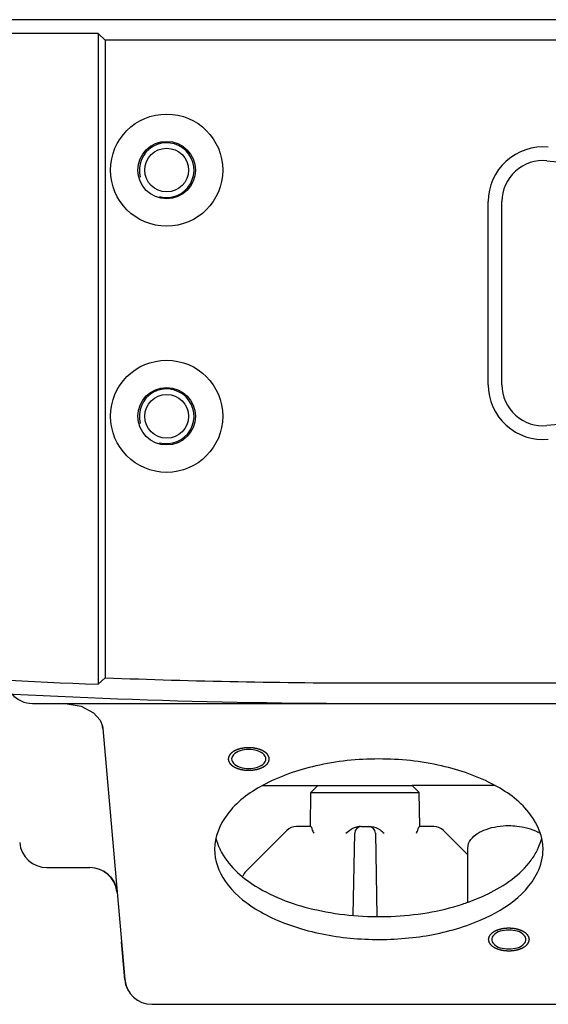
# Model space of a CAD drawing. Units: millimetres. Extents: x 281 to 6318, y 87 to 1607.
# Drawn here: x 1590 to 1628, y 98 to 170 of the extents above; entities that cross this region are included whole.
import ezdxf

# ---------------------------------------------------------------- set-up
doc = ezdxf.new("R2010")
doc.units = ezdxf.units.MM

msp = doc.modelspace()

# ---------------------------------------------------------------- linework, layer by layer
at = {"color": 7, "linetype": 'Continuous'}
for p, q in [((1883.613, 169.905), (1391.989, 169.905)), ((1595.301, 168.905), (1446.801, 168.905)), ((1595.301, 168.905), (1595.301, 121.304)), ((1595.301, 168.905), (1595.801, 168.405)), ((1595.801, 168.405), (1595.801, 121.785)), ((1679.801, 168.405), (1595.801, 168.405)), ((1628.088, 159.589), (1648.088, 157.666)), ((1623.801, 143.207), (1623.801, 156.603)), ((1624.801, 143.207), (1624.801, 156.603)), ((1648.088, 142.144), (1628.088, 140.221)), ((1595.801, 121.785), (1595.301, 121.304)), ((1615.261, 121.405), (1660.34, 121.405)), ((1590.508, 119.905), (1685.093, 119.905)), ((1592.877, 119.905), (1594.064, 119.703)), ((1595.613, 118.249), (1595.635, 118.079)), ((1595.635, 118.079), (1597.241, 99.731)), ((1607.307, 113.905), (1618.247, 113.905)), ((1611.353, 113.905), (1610.844, 113.405)), ((1618.248, 113.905), (1618.757, 113.405)), ((1624.294, 113.905), (1618.248, 113.905)), ((1610.801, 110.905), (1610.844, 113.405)), ((1610.844, 113.405), (1618.757, 113.405)), ((1618.801, 110.905), (1618.757, 113.405)), ((1610.825, 110.905), (1609.786, 110.905)), ((1614.462, 110.905), (1614.363, 110.905)), ((1614.542, 110.905), (1615.238, 110.905)), ((1619.815, 110.905), (1618.777, 110.905)), ((1609.079, 110.612), (1606.095, 107.628)), ((1613.938, 104.449), (1614.042, 110.414)), ((1615.559, 110.414), (1615.665, 104.324)), ((1622.301, 108.834), (1620.523, 110.612)), ((1622.301, 105.409), (1622.301, 109.325)), ((1591.558, 107.905), (1594.693, 107.905)), ((1597.236, 99.731), (1596.996, 102.468)), ((1599.233, 97.905), (1676.368, 97.905))]:
    msp.add_line(p, q, dxfattribs=at)
for points in [[(1594.064, 119.703), (1594.952, 119.226), (1595.45, 118.694), (1595.613, 118.249)], [(1595.642, 107.665), (1595.701, 107.632), (1595.797, 107.572), (1595.888, 107.508), (1595.974, 107.44), (1596.056, 107.368), (1596.132, 107.293), (1596.204, 107.215), (1596.27, 107.134), (1596.331, 107.051), (1596.387, 106.967), (1596.437, 106.882), (1596.483, 106.796), (1596.523, 106.709), (1596.559, 106.623), (1596.59, 106.537), (1596.616, 106.451), (1596.638, 106.367), (1596.656, 106.283), (1596.67, 106.201), (1596.68, 106.121), (1596.684, 106.082)], [(1595.642, 107.665), (1595.733, 107.613), (1595.83, 107.55), (1595.921, 107.483), (1596.007, 107.412), (1596.038, 107.384)], [(1596.483, 106.794), (1596.503, 106.753), (1596.542, 106.666), (1596.575, 106.579), (1596.604, 106.492), (1596.628, 106.406), (1596.648, 106.321), (1596.664, 106.237), (1596.676, 106.155), (1596.684, 106.082)]]:
    msp.add_lwpolyline(points, dxfattribs=at)
for centre, radius in [((1600.301, 158.905), 4.1), ((1600.301, 158.905), 2.1), ((1600.301, 158.905), 1.6), ((1600.301, 140.905), 4.1), ((1600.301, 140.905), 2.1), ((1600.301, 140.905), 1.6)]:
    msp.add_circle(centre, radius, dxfattribs=at)
at = {"color": 2, "linetype": 'Continuous'}
for centre in [(1600.301, 158.905), (1600.301, 140.905)]:
    msp.add_arc(centre, 2, 255, 195, dxfattribs=at)
at = {"color": 7, "linetype": 'Continuous'}
for centre, radius, start, end in [((1627.801, 156.603), 4, 84.50768, 180), ((1627.801, 156.603), 3, 84.50768, 180), ((1627.801, 143.207), 4, 180, 275.49232), ((1627.801, 143.207), 3, 180, 275.49232), ((1615.261, 619.905), 499, 266, 267.70751), ((1615.261, 619.905), 498.5, 267.76273, 270), ((1615.261, 619.905), 500, 266, 270), ((1590.508, 121.905), 2, 220.66442, 270), ((1593.643, 117.905), 2, 5, 9.87579), ((1609.786, 109.905), 1, 90, 135.00002), ((1614.542, 110.405), 0.5, 90, 179), ((1615.059, 110.405), 0.5, 1, 90), ((1619.815, 109.905), 1, 45, 90), ((1626.115, 108.114), 2.713, 58.21789, 61.19548), ((1591.558, 109.905), 2, 185, 270), ((1608.179, 111.138), 4.415, 204.17443, 205.96047), ((1623.422, 111.138), 4.415, 334.03953, 335.82557), ((1594.688, 105.905), 2, 7.10866, 90.00112), ((1594.693, 105.905), 2, 5, 90), ((1606.802, 106.921), 1, 134.99998, 158.90869), ((1617.038, 120.214), 15.753, 288.04294, 289.65552), ((1599.228, 99.905), 2, 185, 270), ((1599.233, 99.905), 2, 185, 270)]:
    msp.add_arc(centre, radius, start, end, dxfattribs=at)
at = {"color": 2, "linetype": 'Continuous'}
for points in [[(1606.301, 116.669), (1606.276, 116.667), (1606.228, 116.665), (1606.167, 116.661), (1606.119, 116.659), (1606.082, 116.657), (1606.052, 116.655), (1606.03, 116.654), (1606.018, 116.653), (1606.009, 116.653), (1606.001, 116.651), (1605.989, 116.65), (1605.968, 116.646), (1605.939, 116.641), (1605.904, 116.635), (1605.869, 116.63), (1605.834, 116.624), (1605.799, 116.618), (1605.77, 116.613), (1605.749, 116.61), (1605.738, 116.608), (1605.729, 116.607), (1605.721, 116.604), (1605.71, 116.601), (1605.691, 116.595), (1605.664, 116.587), (1605.632, 116.578), (1605.6, 116.569), (1605.567, 116.559), (1605.535, 116.55), (1605.508, 116.542), (1605.489, 116.536), (1605.479, 116.533), (1605.47, 116.531), (1605.463, 116.527), (1605.454, 116.523), (1605.437, 116.516), (1605.413, 116.505), (1605.384, 116.492), (1605.355, 116.479), (1605.326, 116.466), (1605.302, 116.455), (1605.283, 116.446), (1605.269, 116.44), (1605.257, 116.435), (1605.247, 116.43), (1605.24, 116.427), (1605.234, 116.423), (1605.226, 116.418), (1605.217, 116.411), (1605.205, 116.404), (1605.19, 116.393), (1605.17, 116.38), (1605.147, 116.365), (1605.124, 116.349), (1605.104, 116.336), (1605.089, 116.326), (1605.077, 116.318), (1605.068, 116.312), (1605.061, 116.307), (1605.057, 116.304), (1605.054, 116.303), (1605.052, 116.3), (1605.049, 116.297), (1605.044, 116.292), (1605.037, 116.285), (1605.028, 116.276), (1605.017, 116.264), (1605.002, 116.249), (1604.985, 116.232), (1604.968, 116.214), (1604.953, 116.199), (1604.942, 116.187), (1604.933, 116.178), (1604.926, 116.171), (1604.921, 116.166), (1604.918, 116.163), (1604.916, 116.161), (1604.915, 116.158), (1604.913, 116.155), (1604.91, 116.149), (1604.905, 116.141), (1604.9, 116.132), (1604.893, 116.119), (1604.884, 116.103), (1604.873, 116.084), (1604.862, 116.064), (1604.853, 116.048), (1604.846, 116.036), (1604.841, 116.026), (1604.836, 116.018), (1604.833, 116.012), (1604.832, 116.009), (1604.83, 116.007), (1604.83, 116.004), (1604.829, 116.001), (1604.828, 115.995), (1604.826, 115.986), (1604.825, 115.976), (1604.822, 115.963), (1604.819, 115.946), (1604.815, 115.925), (1604.812, 115.905), (1604.809, 115.888), (1604.806, 115.874), (1604.804, 115.864), (1604.803, 115.856), (1604.802, 115.85), (1604.801, 115.846), (1604.8, 115.844), (1604.801, 115.841), (1604.802, 115.838), (1604.803, 115.832), (1604.804, 115.824), (1604.806, 115.814), (1604.808, 115.8), (1604.811, 115.784), (1604.815, 115.764), (1604.818, 115.743), (1604.821, 115.727), (1604.824, 115.713), (1604.826, 115.703), (1604.827, 115.695), (1604.828, 115.689), (1604.829, 115.686), (1604.829, 115.683), (1604.831, 115.681), (1604.832, 115.678), (1604.835, 115.672), (1604.84, 115.664), (1604.845, 115.654), (1604.852, 115.642), (1604.861, 115.626), (1604.871, 115.606), (1604.882, 115.587), (1604.891, 115.571), (1604.898, 115.558), (1604.903, 115.549), (1604.908, 115.54), (1604.911, 115.535), (1604.913, 115.532), (1604.914, 115.529), (1604.916, 115.527), (1604.919, 115.524), (1604.924, 115.519), (1604.931, 115.511), (1604.94, 115.503), (1604.951, 115.491), (1604.965, 115.476), (1604.982, 115.458), (1605, 115.44), (1605.014, 115.426), (1605.025, 115.414), (1605.034, 115.405), (1605.041, 115.397), (1605.046, 115.392), (1605.049, 115.389), (1605.051, 115.387), (1605.054, 115.385), (1605.058, 115.382), (1605.065, 115.378), (1605.075, 115.371), (1605.087, 115.363), (1605.102, 115.353), (1605.122, 115.34), (1605.146, 115.324), (1605.169, 115.308), (1605.193, 115.292), (1605.212, 115.279), (1605.226, 115.269), (1605.234, 115.264), (1605.24, 115.26), (1605.247, 115.257), (1605.256, 115.253), (1605.273, 115.245), (1605.296, 115.235), (1605.325, 115.222), (1605.353, 115.209), (1605.381, 115.196), (1605.41, 115.184), (1605.433, 115.173), (1605.45, 115.165), (1605.459, 115.161), (1605.466, 115.158), (1605.474, 115.156), (1605.485, 115.152), (1605.504, 115.147), (1605.531, 115.139), (1605.563, 115.13), (1605.595, 115.12), (1605.627, 115.111), (1605.66, 115.101), (1605.687, 115.093), (1605.705, 115.087), (1605.716, 115.084), (1605.724, 115.082), (1605.733, 115.081), (1605.745, 115.079), (1605.765, 115.075), (1605.794, 115.07), (1605.829, 115.064), (1605.864, 115.058), (1605.899, 115.053), (1605.934, 115.047), (1605.963, 115.042), (1605.984, 115.038), (1605.995, 115.036), (1606.004, 115.035), (1606.013, 115.034), (1606.026, 115.034), (1606.047, 115.033), (1606.078, 115.031), (1606.115, 115.029), (1606.165, 115.026), (1606.226, 115.023), (1606.276, 115.02), (1606.301, 115.019)], [(1606.301, 115.019), (1606.325, 115.02), (1606.373, 115.023), (1606.434, 115.026), (1606.483, 115.028), (1606.519, 115.03), (1606.549, 115.032), (1606.571, 115.033), (1606.583, 115.034), (1606.592, 115.034), (1606.601, 115.036), (1606.612, 115.038), (1606.633, 115.041), (1606.662, 115.046), (1606.697, 115.052), (1606.732, 115.058), (1606.767, 115.063), (1606.802, 115.069), (1606.831, 115.074), (1606.852, 115.077), (1606.863, 115.079), (1606.872, 115.081), (1606.88, 115.083), (1606.891, 115.086), (1606.91, 115.092), (1606.937, 115.1), (1606.969, 115.109), (1607.001, 115.119), (1607.034, 115.128), (1607.066, 115.138), (1607.093, 115.145), (1607.112, 115.151), (1607.123, 115.154), (1607.131, 115.156), (1607.138, 115.16), (1607.148, 115.164), (1607.164, 115.172), (1607.188, 115.182), (1607.217, 115.195), (1607.246, 115.208), (1607.275, 115.221), (1607.299, 115.232), (1607.318, 115.241), (1607.332, 115.247), (1607.345, 115.253), (1607.354, 115.257), (1607.362, 115.26), (1607.367, 115.264), (1607.375, 115.269), (1607.384, 115.276), (1607.396, 115.284), (1607.412, 115.294), (1607.431, 115.307), (1607.454, 115.322), (1607.477, 115.338), (1607.497, 115.351), (1607.512, 115.361), (1607.524, 115.369), (1607.533, 115.376), (1607.54, 115.38), (1607.544, 115.383), (1607.547, 115.385), (1607.549, 115.387), (1607.552, 115.39), (1607.557, 115.395), (1607.564, 115.402), (1607.573, 115.411), (1607.585, 115.423), (1607.599, 115.438), (1607.616, 115.456), (1607.634, 115.473), (1607.648, 115.488), (1607.659, 115.5), (1607.668, 115.509), (1607.675, 115.516), (1607.68, 115.521), (1607.683, 115.524), (1607.686, 115.527), (1607.687, 115.529), (1607.689, 115.532), (1607.692, 115.538), (1607.696, 115.546), (1607.701, 115.555), (1607.709, 115.568), (1607.718, 115.584), (1607.728, 115.604), (1607.739, 115.623), (1607.748, 115.639), (1607.755, 115.652), (1607.76, 115.661), (1607.765, 115.669), (1607.768, 115.675), (1607.77, 115.678), (1607.771, 115.681), (1607.771, 115.683), (1607.772, 115.687), (1607.773, 115.692), (1607.775, 115.701), (1607.777, 115.711), (1607.779, 115.725), (1607.782, 115.742), (1607.786, 115.762), (1607.789, 115.782), (1607.793, 115.799), (1607.795, 115.813), (1607.797, 115.823), (1607.798, 115.832), (1607.8, 115.838), (1607.8, 115.841), (1607.801, 115.844), (1607.8, 115.846), (1607.8, 115.849), (1607.798, 115.855), (1607.797, 115.864), (1607.795, 115.874), (1607.793, 115.887), (1607.79, 115.904), (1607.786, 115.924), (1607.783, 115.944), (1607.78, 115.96), (1607.777, 115.974), (1607.776, 115.984), (1607.774, 115.992), (1607.773, 115.998), (1607.772, 116.001), (1607.772, 116.004), (1607.771, 116.006), (1607.769, 116.009), (1607.766, 116.015), (1607.761, 116.023), (1607.756, 116.033), (1607.749, 116.046), (1607.74, 116.062), (1607.73, 116.081), (1607.719, 116.1), (1607.71, 116.116), (1607.703, 116.129), (1607.698, 116.139), (1607.694, 116.147), (1607.691, 116.152), (1607.689, 116.156), (1607.688, 116.158), (1607.685, 116.16), (1607.682, 116.163), (1607.677, 116.168), (1607.67, 116.176), (1607.662, 116.185), (1607.65, 116.197), (1607.636, 116.211), (1607.619, 116.229), (1607.602, 116.247), (1607.587, 116.262), (1607.576, 116.274), (1607.567, 116.282), (1607.56, 116.29), (1607.555, 116.295), (1607.552, 116.298), (1607.55, 116.3), (1607.547, 116.302), (1607.543, 116.305), (1607.536, 116.309), (1607.526, 116.316), (1607.515, 116.324), (1607.499, 116.335), (1607.479, 116.348), (1607.456, 116.364), (1607.432, 116.379), (1607.408, 116.395), (1607.389, 116.408), (1607.375, 116.418), (1607.367, 116.423), (1607.362, 116.427), (1607.354, 116.43), (1607.345, 116.434), (1607.328, 116.442), (1607.305, 116.453), (1607.276, 116.465), (1607.248, 116.478), (1607.22, 116.491), (1607.192, 116.504), (1607.168, 116.514), (1607.152, 116.522), (1607.142, 116.526), (1607.135, 116.529), (1607.127, 116.532), (1607.116, 116.535), (1607.097, 116.54), (1607.071, 116.548), (1607.038, 116.558), (1607.006, 116.567), (1606.974, 116.577), (1606.942, 116.586), (1606.915, 116.594), (1606.896, 116.6), (1606.885, 116.603), (1606.877, 116.606), (1606.868, 116.607), (1606.857, 116.609), (1606.836, 116.612), (1606.807, 116.617), (1606.772, 116.623), (1606.737, 116.629), (1606.702, 116.635), (1606.667, 116.641), (1606.638, 116.645), (1606.618, 116.649), (1606.606, 116.651), (1606.597, 116.653), (1606.588, 116.653), (1606.575, 116.654), (1606.554, 116.655), (1606.523, 116.656), (1606.486, 116.658), (1606.436, 116.661), (1606.375, 116.665), (1606.325, 116.667), (1606.301, 116.669)], [(1625.301, 103.469), (1625.276, 103.467), (1625.228, 103.465), (1625.167, 103.461), (1625.119, 103.459), (1625.082, 103.457), (1625.052, 103.455), (1625.03, 103.454), (1625.018, 103.453), (1625.009, 103.453), (1625.001, 103.451), (1624.989, 103.45), (1624.968, 103.446), (1624.939, 103.441), (1624.904, 103.435), (1624.869, 103.43), (1624.834, 103.424), (1624.799, 103.418), (1624.77, 103.413), (1624.749, 103.41), (1624.738, 103.408), (1624.729, 103.407), (1624.721, 103.404), (1624.71, 103.401), (1624.691, 103.395), (1624.664, 103.387), (1624.632, 103.378), (1624.6, 103.369), (1624.567, 103.359), (1624.535, 103.35), (1624.508, 103.342), (1624.489, 103.336), (1624.479, 103.333), (1624.47, 103.331), (1624.463, 103.327), (1624.454, 103.323), (1624.437, 103.316), (1624.413, 103.305), (1624.384, 103.292), (1624.355, 103.279), (1624.326, 103.266), (1624.302, 103.255), (1624.283, 103.246), (1624.269, 103.24), (1624.257, 103.235), (1624.247, 103.23), (1624.24, 103.227), (1624.234, 103.223), (1624.226, 103.218), (1624.217, 103.211), (1624.205, 103.204), (1624.19, 103.193), (1624.17, 103.18), (1624.147, 103.165), (1624.124, 103.149), (1624.104, 103.136), (1624.089, 103.126), (1624.077, 103.118), (1624.068, 103.112), (1624.061, 103.107), (1624.057, 103.104), (1624.054, 103.103), (1624.052, 103.1), (1624.049, 103.097), (1624.044, 103.092), (1624.037, 103.085), (1624.028, 103.076), (1624.017, 103.064), (1624.002, 103.049), (1623.985, 103.032), (1623.968, 103.014), (1623.953, 102.999), (1623.942, 102.987), (1623.933, 102.978), (1623.926, 102.971), (1623.921, 102.966), (1623.918, 102.963), (1623.916, 102.961), (1623.915, 102.958), (1623.913, 102.955), (1623.91, 102.949), (1623.905, 102.941), (1623.9, 102.932), (1623.893, 102.919), (1623.884, 102.903), (1623.873, 102.884), (1623.862, 102.864), (1623.853, 102.848), (1623.846, 102.836), (1623.841, 102.826), (1623.836, 102.818), (1623.833, 102.812), (1623.832, 102.809), (1623.83, 102.807), (1623.83, 102.804), (1623.829, 102.801), (1623.828, 102.795), (1623.826, 102.786), (1623.825, 102.776), (1623.822, 102.763), (1623.819, 102.746), (1623.815, 102.725), (1623.812, 102.705), (1623.809, 102.688), (1623.806, 102.674), (1623.804, 102.664), (1623.803, 102.656), (1623.802, 102.65), (1623.801, 102.646), (1623.8, 102.644), (1623.801, 102.641), (1623.802, 102.638), (1623.803, 102.632), (1623.804, 102.624), (1623.806, 102.614), (1623.808, 102.6), (1623.811, 102.584), (1623.815, 102.564), (1623.818, 102.543), (1623.821, 102.527), (1623.824, 102.513), (1623.826, 102.503), (1623.827, 102.495), (1623.828, 102.489), (1623.829, 102.486), (1623.829, 102.483), (1623.831, 102.481), (1623.832, 102.478), (1623.835, 102.472), (1623.84, 102.464), (1623.845, 102.454), (1623.852, 102.442), (1623.861, 102.426), (1623.871, 102.406), (1623.882, 102.387), (1623.891, 102.371), (1623.898, 102.358), (1623.903, 102.349), (1623.908, 102.34), (1623.911, 102.335), (1623.913, 102.332), (1623.914, 102.329), (1623.916, 102.327), (1623.919, 102.324), (1623.924, 102.319), (1623.931, 102.311), (1623.94, 102.303), (1623.951, 102.291), (1623.965, 102.276), (1623.982, 102.258), (1624, 102.24), (1624.014, 102.226), (1624.025, 102.214), (1624.034, 102.205), (1624.041, 102.197), (1624.046, 102.192), (1624.049, 102.189), (1624.051, 102.187), (1624.054, 102.185), (1624.058, 102.182), (1624.065, 102.178), (1624.075, 102.171), (1624.087, 102.163), (1624.102, 102.153), (1624.122, 102.14), (1624.146, 102.124), (1624.169, 102.108), (1624.193, 102.092), (1624.212, 102.079), (1624.226, 102.069), (1624.234, 102.064), (1624.24, 102.06), (1624.247, 102.057), (1624.256, 102.053), (1624.273, 102.045), (1624.296, 102.035), (1624.325, 102.022), (1624.353, 102.009), (1624.381, 101.996), (1624.41, 101.984), (1624.433, 101.973), (1624.45, 101.965), (1624.459, 101.961), (1624.466, 101.958), (1624.474, 101.956), (1624.485, 101.952), (1624.504, 101.947), (1624.531, 101.939), (1624.563, 101.93), (1624.595, 101.92), (1624.627, 101.911), (1624.66, 101.901), (1624.687, 101.893), (1624.705, 101.887), (1624.716, 101.884), (1624.724, 101.882), (1624.733, 101.881), (1624.745, 101.879), (1624.765, 101.875), (1624.794, 101.87), (1624.829, 101.864), (1624.864, 101.858), (1624.899, 101.853), (1624.934, 101.847), (1624.963, 101.842), (1624.984, 101.838), (1624.995, 101.836), (1625.004, 101.835), (1625.013, 101.834), (1625.026, 101.834), (1625.047, 101.833), (1625.078, 101.831), (1625.115, 101.829), (1625.165, 101.826), (1625.226, 101.823), (1625.276, 101.82), (1625.301, 101.819)], [(1625.301, 101.819), (1625.325, 101.82), (1625.373, 101.823), (1625.434, 101.826), (1625.483, 101.828), (1625.519, 101.83), (1625.549, 101.832), (1625.571, 101.833), (1625.583, 101.834), (1625.592, 101.834), (1625.601, 101.836), (1625.612, 101.838), (1625.633, 101.841), (1625.662, 101.846), (1625.697, 101.852), (1625.732, 101.858), (1625.767, 101.863), (1625.802, 101.869), (1625.831, 101.874), (1625.852, 101.877), (1625.863, 101.879), (1625.872, 101.881), (1625.88, 101.883), (1625.891, 101.886), (1625.91, 101.892), (1625.937, 101.9), (1625.969, 101.909), (1626.001, 101.919), (1626.034, 101.928), (1626.066, 101.938), (1626.093, 101.945), (1626.112, 101.951), (1626.123, 101.954), (1626.131, 101.956), (1626.138, 101.96), (1626.148, 101.964), (1626.164, 101.972), (1626.188, 101.982), (1626.217, 101.995), (1626.246, 102.008), (1626.275, 102.021), (1626.299, 102.032), (1626.318, 102.041), (1626.332, 102.047), (1626.345, 102.053), (1626.354, 102.057), (1626.362, 102.06), (1626.367, 102.064), (1626.375, 102.069), (1626.384, 102.076), (1626.396, 102.084), (1626.412, 102.094), (1626.431, 102.107), (1626.454, 102.122), (1626.477, 102.138), (1626.497, 102.151), (1626.512, 102.161), (1626.524, 102.169), (1626.533, 102.176), (1626.54, 102.18), (1626.544, 102.183), (1626.547, 102.185), (1626.549, 102.187), (1626.552, 102.19), (1626.557, 102.195), (1626.564, 102.202), (1626.573, 102.211), (1626.585, 102.223), (1626.599, 102.238), (1626.616, 102.256), (1626.634, 102.273), (1626.648, 102.288), (1626.659, 102.3), (1626.668, 102.309), (1626.675, 102.316), (1626.68, 102.321), (1626.683, 102.324), (1626.686, 102.327), (1626.687, 102.329), (1626.689, 102.332), (1626.692, 102.338), (1626.696, 102.346), (1626.701, 102.355), (1626.709, 102.368), (1626.718, 102.384), (1626.728, 102.404), (1626.739, 102.423), (1626.748, 102.439), (1626.755, 102.452), (1626.76, 102.461), (1626.765, 102.469), (1626.768, 102.475), (1626.77, 102.478), (1626.771, 102.481), (1626.771, 102.483), (1626.772, 102.487), (1626.773, 102.492), (1626.775, 102.501), (1626.777, 102.511), (1626.779, 102.525), (1626.782, 102.542), (1626.786, 102.562), (1626.789, 102.582), (1626.793, 102.599), (1626.795, 102.613), (1626.797, 102.623), (1626.798, 102.632), (1626.8, 102.638), (1626.8, 102.641), (1626.801, 102.644), (1626.8, 102.646), (1626.8, 102.649), (1626.798, 102.655), (1626.797, 102.664), (1626.795, 102.674), (1626.793, 102.687), (1626.79, 102.704), (1626.786, 102.724), (1626.783, 102.744), (1626.78, 102.76), (1626.777, 102.774), (1626.776, 102.784), (1626.774, 102.792), (1626.773, 102.798), (1626.772, 102.801), (1626.772, 102.804), (1626.771, 102.806), (1626.769, 102.809), (1626.766, 102.815), (1626.761, 102.823), (1626.756, 102.833), (1626.749, 102.846), (1626.74, 102.862), (1626.73, 102.881), (1626.719, 102.9), (1626.71, 102.916), (1626.703, 102.929), (1626.698, 102.939), (1626.694, 102.947), (1626.691, 102.952), (1626.689, 102.956), (1626.688, 102.958), (1626.685, 102.96), (1626.682, 102.963), (1626.677, 102.968), (1626.67, 102.976), (1626.662, 102.985), (1626.65, 102.997), (1626.636, 103.011), (1626.619, 103.029), (1626.602, 103.047), (1626.587, 103.062), (1626.576, 103.074), (1626.567, 103.082), (1626.56, 103.09), (1626.555, 103.095), (1626.552, 103.098), (1626.55, 103.1), (1626.547, 103.102), (1626.543, 103.105), (1626.536, 103.109), (1626.526, 103.116), (1626.515, 103.124), (1626.499, 103.135), (1626.479, 103.148), (1626.456, 103.164), (1626.432, 103.179), (1626.408, 103.195), (1626.389, 103.208), (1626.375, 103.218), (1626.367, 103.223), (1626.362, 103.227), (1626.354, 103.23), (1626.345, 103.234), (1626.328, 103.242), (1626.305, 103.253), (1626.276, 103.265), (1626.248, 103.278), (1626.22, 103.291), (1626.192, 103.304), (1626.168, 103.314), (1626.152, 103.322), (1626.142, 103.326), (1626.135, 103.329), (1626.127, 103.332), (1626.116, 103.335), (1626.097, 103.34), (1626.071, 103.348), (1626.038, 103.358), (1626.006, 103.367), (1625.974, 103.377), (1625.942, 103.386), (1625.915, 103.394), (1625.896, 103.4), (1625.885, 103.403), (1625.877, 103.406), (1625.868, 103.407), (1625.857, 103.409), (1625.836, 103.412), (1625.807, 103.417), (1625.772, 103.423), (1625.737, 103.429), (1625.702, 103.435), (1625.667, 103.441), (1625.638, 103.445), (1625.618, 103.449), (1625.606, 103.451), (1625.597, 103.453), (1625.588, 103.453), (1625.575, 103.454), (1625.554, 103.455), (1625.523, 103.456), (1625.486, 103.458), (1625.436, 103.461), (1625.375, 103.465), (1625.325, 103.467), (1625.301, 103.469)]]:
    msp.add_open_spline(points, degree=3, knots=[0, 0, 0, 0, 0.015625, 0.03125, 0.039062, 0.046875, 0.054688, 0.058594, 0.060547, 0.0625, 0.064453, 0.066406, 0.070312, 0.078125, 0.085938, 0.09375, 0.101562, 0.109375, 0.117188, 0.121094, 0.123047, 0.125, 0.126953, 0.128906, 0.132812, 0.140625, 0.148438, 0.15625, 0.164062, 0.171875, 0.179688, 0.183594, 0.185547, 0.1875, 0.189453, 0.191406, 0.195312, 0.203125, 0.210938, 0.21875, 0.226562, 0.234375, 0.238281, 0.242188, 0.246094, 0.248047, 0.25, 0.251953, 0.253906, 0.257812, 0.261719, 0.265625, 0.273438, 0.28125, 0.289062, 0.296875, 0.300781, 0.304688, 0.308594, 0.310547, 0.311523, 0.3125, 0.313477, 0.314453, 0.316406, 0.320312, 0.324219, 0.328125, 0.335938, 0.34375, 0.351562, 0.359375, 0.363281, 0.367188, 0.371094, 0.373047, 0.374023, 0.375, 0.375977, 0.376953, 0.378906, 0.382812, 0.386719, 0.390625, 0.398438, 0.40625, 0.414062, 0.421875, 0.425781, 0.429688, 0.433594, 0.435547, 0.436523, 0.4375, 0.438477, 0.439453, 0.441406, 0.445312, 0.449219, 0.453125, 0.460938, 0.46875, 0.476562, 0.484375, 0.488281, 0.492188, 0.496094, 0.498047, 0.499023, 0.5, 0.500977, 0.501953, 0.503906, 0.507812, 0.511719, 0.515625, 0.523438, 0.53125, 0.539062, 0.546875, 0.550781, 0.554688, 0.558594, 0.560547, 0.561523, 0.5625, 0.563477, 0.564453, 0.566406, 0.570312, 0.574219, 0.578125, 0.585938, 0.59375, 0.601562, 0.609375, 0.613281, 0.617188, 0.621094, 0.623047, 0.624023, 0.625, 0.625977, 0.626953, 0.628906, 0.632812, 0.636719, 0.640625, 0.648438, 0.65625, 0.664062, 0.671875, 0.675781, 0.679688, 0.683594, 0.685547, 0.686523, 0.6875, 0.688477, 0.689453, 0.691406, 0.695312, 0.699219, 0.703125, 0.710938, 0.71875, 0.726562, 0.734375, 0.742188, 0.746094, 0.748047, 0.75, 0.751953, 0.753906, 0.757812, 0.765625, 0.773438, 0.78125, 0.789062, 0.796875, 0.804688, 0.808594, 0.810547, 0.8125, 0.814453, 0.816406, 0.820312, 0.828125, 0.835938, 0.84375, 0.851562, 0.859375, 0.867188, 0.871094, 0.873047, 0.875, 0.876953, 0.878906, 0.882812, 0.890625, 0.898438, 0.90625, 0.914062, 0.921875, 0.929688, 0.933594, 0.935547, 0.9375, 0.939453, 0.941406, 0.945312, 0.953125, 0.960938, 0.96875, 0.984375, 1, 1, 1, 1], dxfattribs=at)
at = {"color": 7, "linetype": 'Continuous'}
for points in [[(1605.174, 116.142), (1605.104, 116.061), (1605.051, 115.951), (1605.051, 115.844)], [(1607.427, 116.142), (1607.166, 116.441), (1606.301, 116.621), (1605.436, 116.441), (1605.174, 116.142)], [(1607.551, 115.844), (1607.551, 115.951), (1607.498, 116.061), (1607.427, 116.142)], [(1605.051, 115.844), (1605.051, 115.736), (1605.104, 115.626), (1605.174, 115.545)], [(1605.174, 115.545), (1605.436, 115.246), (1606.301, 115.066), (1607.166, 115.246), (1607.427, 115.545)], [(1607.427, 115.545), (1607.498, 115.626), (1607.551, 115.736), (1607.551, 115.844)], [(1614.035, 110.838), (1614.139, 110.878), (1614.251, 110.905), (1614.363, 110.905)], [(1615.238, 110.905), (1615.47, 110.905), (1615.7, 110.792), (1615.89, 110.66)], [(1613.398, 110.414), (1613.524, 110.52), (1613.653, 110.626), (1613.793, 110.714)], [(1613.793, 110.714), (1613.869, 110.762), (1613.95, 110.805), (1614.035, 110.838)], [(1615.89, 110.66), (1615.999, 110.584), (1616.102, 110.499), (1616.204, 110.414)], [(1603.899, 110.072), (1603.959, 109.818), (1604.044, 109.568), (1604.151, 109.33)], [(1627.45, 109.33), (1627.557, 109.568), (1627.643, 109.818), (1627.702, 110.072)], [(1626.928, 108.444), (1627.104, 108.683), (1627.262, 108.938), (1627.392, 109.206)], [(1627.392, 107.535), (1627.648, 108.062), (1627.801, 108.658), (1627.801, 109.244)], [(1626.427, 102.942), (1626.166, 103.241), (1625.301, 103.421), (1624.436, 103.241), (1624.174, 102.942)], [(1624.174, 102.942), (1624.104, 102.861), (1624.051, 102.751), (1624.051, 102.644)], [(1624.051, 102.644), (1624.051, 102.536), (1624.104, 102.426), (1624.174, 102.345)], [(1624.174, 102.345), (1624.436, 102.046), (1625.301, 101.866), (1626.166, 102.046), (1626.427, 102.345)], [(1626.551, 102.644), (1626.551, 102.751), (1626.498, 102.861), (1626.427, 102.942)], [(1626.427, 102.345), (1626.498, 102.426), (1626.551, 102.536), (1626.551, 102.644)]]:
    msp.add_open_spline(points, degree=3, dxfattribs=at)
for points, knots in [([(1627.801, 109.244), (1627.801, 110.139), (1626.955, 112.154), (1624.133, 114.204), (1620.275, 115.542), (1615.801, 116.003), (1611.326, 115.542), (1607.468, 114.204), (1604.647, 112.154), (1603.801, 110.139), (1603.801, 109.244)], [0, 0, 0, 0, 0.090608, 0.204254, 0.344168, 0.5, 0.655832, 0.795746, 0.909392, 1, 1, 1, 1]), ([(1610.825, 110.905), (1610.887, 110.905), (1610.92, 110.645), (1611, 110.522), (1611.046, 110.414)], [0, 0, 0, 0, 0.347881, 1, 1, 1, 1]), ([(1618.556, 110.414), (1618.602, 110.522), (1618.682, 110.645), (1618.714, 110.905), (1618.777, 110.905)], [0, 0, 0, 0, 0.652118, 1, 1, 1, 1]), ([(1622.301, 109.325), (1622.301, 109.549), (1622.584, 110.212), (1623.734, 110.825), (1624.737, 110.975), (1625.301, 110.975)], [0, 0, 0, 0, 0.181901, 0.542177, 1, 1, 1, 1]), ([(1625.301, 110.975), (1625.496, 110.975), (1626.222, 110.935), (1626.954, 110.749), (1627.422, 110.492)], [0, 0, 0, 0, 0.267443, 1, 1, 1, 1]), ([(1603.801, 109.244), (1603.801, 108.427), (1604.487, 106.606), (1606.893, 104.626), (1610.26, 103.236), (1614.267, 102.559), (1618.479, 102.676), (1623.154, 103.721), (1626.486, 105.675), (1627.392, 107.535)], [0, 0, 0, 0, 0.088014, 0.195744, 0.327709, 0.476993, 0.631271, 0.776909, 1, 1, 1, 1]), ([(1604.209, 109.206), (1604.751, 108.093), (1607.002, 106.091), (1611.433, 104.545), (1616.648, 104.111), (1620.235, 104.687), (1621.917, 105.236)], [0, 0, 0, 0, 0.192769, 0.442002, 0.724317, 1, 1, 1, 1]), ([(1622.336, 105.379), (1622.832, 105.556), (1624.537, 106.264), (1626.143, 107.374), (1626.928, 108.444)], [0, 0, 0, 0, 0.283954, 1, 1, 1, 1])]:
    msp.add_open_spline(points, degree=3, knots=knots, dxfattribs=at)

doc.saveas('drawing.dxf')
